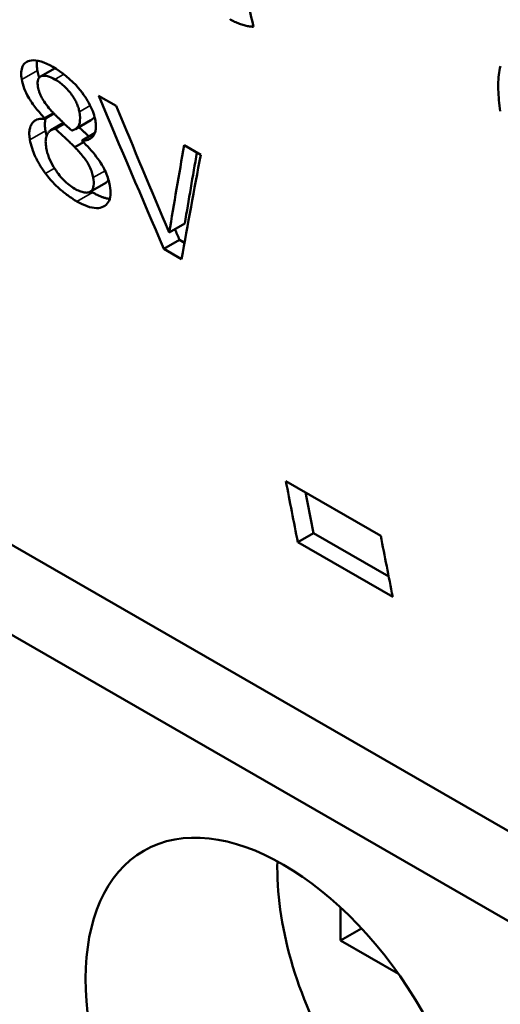
# Model space of a CAD drawing. Units: millimetres. Extents: x 163 to 719, y 36 to 564.
# Drawn here: x 201 to 206, y 48 to 57 of the extents above; entities that cross this region are included whole.
import ezdxf

# ---------------------------------------------------------------- set-up
doc = ezdxf.new("R2010")
doc.units = ezdxf.units.MM
doc.layers.add('Visible (ISO)', color=7, linetype='Continuous', lineweight=50)
doc.layers.add('Visible Narrow (ISO)', color=7, linetype='Continuous', lineweight=35)

msp = doc.modelspace()

# ---------------------------------------------------------------- linework, layer by layer
at = {"layer": 'Visible (ISO)'}
for p, q in [((201.428, 56.135), (201.563, 56.2127)), ((201.965, 55.9573), (202.1264, 55.8644)), ((201.467, 55.7516), (201.5489, 55.7988)), ((201.4678, 55.7468), (201.5522, 55.7954)), ((201.7499, 55.6511), (201.8938, 55.7339)), ((201.5252, 55.6411), (201.6408, 55.7076)), ((201.5658, 55.6542), (201.6475, 55.7012)), ((201.8129, 55.5464), (201.9278, 55.6126)), ((201.745, 55.4846), (201.8249, 55.5306)), ((202.7535, 55.5033), (202.9066, 55.4151)), ((201.8867, 55.0742), (202.0307, 55.1571)), ((202.6156, 54.6985), (202.7595, 54.7814)), ((202.5668, 54.547), (202.7108, 54.6299)), ((202.7291, 54.4536), (202.5668, 54.547)), ((202.7563, 54.6037), (202.7108, 54.6299)), ((197.5812, 53.8828), (211.2283, 46.024)), ((196.9305, 53.4267), (210.4009, 45.6696)), ((203.6916, 52.4077), (204.5668, 51.9037)), ((203.8015, 51.844), (203.9458, 51.9271)), ((204.6399, 51.5274), (203.9458, 51.9271)), ((204.6767, 51.34), (203.8015, 51.844)), ((204.196, 48.477), (204.196, 48.1721)), ((204.196, 48.1721), (204.3894, 48.2834)), ((204.196, 48.1721), (204.729, 47.8652))]:
    msp.add_line(p, q, dxfattribs=at)
at = {"layer": 'Visible (ISO)', "flags": 128}
for points in [[(203.3942, 56.5948), (203.3849, 56.5951), (203.3755, 56.5957), (203.3659, 56.5967), (203.3562, 56.5979), (203.3464, 56.5995), (203.3364, 56.6014), (203.3263, 56.6035), (203.3161, 56.606), (203.3057, 56.6087), (203.2952, 56.6118), (203.2846, 56.6151), (203.2738, 56.6188), (203.263, 56.6227), (203.2521, 56.6268), (203.2411, 56.6313), (203.2301, 56.636), (203.219, 56.6409), (203.2078, 56.6461), (203.1965, 56.6515), (203.1852, 56.6572), (203.1739, 56.6631)], [(201.2562, 56.1087), (201.2534, 56.1265), (201.2517, 56.1437), (201.2509, 56.1602), (201.2511, 56.1758), (201.2525, 56.1907), (201.255, 56.2046), (201.2587, 56.2176), (201.2634, 56.2295), (201.2693, 56.2401), (201.2762, 56.2496), (201.2841, 56.258), (201.293, 56.2653), (201.3029, 56.2715), (201.3145, 56.2771), (201.3282, 56.2817), (201.3443, 56.2849), (201.363, 56.2862), (201.3844, 56.2851), (201.4084, 56.2812), (201.4336, 56.2746), (201.4597, 56.2654), (201.4867, 56.2539), (201.5142, 56.2404), (201.5422, 56.2251)], [(201.4, 56.1915), (201.3993, 56.1958), (201.3986, 56.2001), (201.398, 56.2043), (201.3974, 56.2085), (201.3969, 56.2126), (201.3964, 56.2167), (201.396, 56.2208), (201.3956, 56.2248), (201.3953, 56.2288), (201.3951, 56.2327), (201.3949, 56.2366), (201.3948, 56.2405), (201.3947, 56.2443), (201.3947, 56.2481), (201.3947, 56.2518), (201.3948, 56.2555), (201.395, 56.2591), (201.3952, 56.2627), (201.3955, 56.2662), (201.3959, 56.2697), (201.3963, 56.2732), (201.3968, 56.2766), (201.3973, 56.2799), (201.3979, 56.2832)], [(201.4166, 56.1258), (201.4157, 56.1286), (201.4148, 56.1314), (201.4139, 56.1343), (201.413, 56.1371), (201.4122, 56.1399), (201.4114, 56.1427), (201.4106, 56.1455), (201.4098, 56.1482), (201.4091, 56.151), (201.4083, 56.1538), (201.4076, 56.1565), (201.4069, 56.1593), (201.4062, 56.162), (201.4056, 56.1648), (201.4049, 56.1675), (201.4043, 56.1702), (201.4037, 56.1729), (201.4031, 56.1756), (201.4026, 56.1782), (201.402, 56.1809), (201.4015, 56.1836), (201.401, 56.1862), (201.4005, 56.1889), (201.4, 56.1915)], [(201.5422, 56.2251), (201.5731, 56.2065), (201.6042, 56.1861), (201.6353, 56.1638), (201.6664, 56.1394), (201.6972, 56.1129), (201.7269, 56.085), (201.7531, 56.058), (201.776, 56.0324), (201.7957, 56.0088), (201.8123, 55.9875), (201.8263, 55.9685), (201.8394, 55.9497), (201.8519, 55.9308), (201.8636, 55.9117), (201.8746, 55.8926), (201.8848, 55.8734), (201.8943, 55.8541), (201.9029, 55.8349), (201.9105, 55.8161), (201.9172, 55.7976), (201.923, 55.7795), (201.928, 55.7616), (201.9322, 55.7441), (201.9355, 55.727)], [(205.6696, 55.8156), (205.6659, 55.8413), (205.6625, 55.8668), (205.6595, 55.8922), (205.6568, 55.9173), (205.6545, 55.9423), (205.6526, 55.9669), (205.6512, 55.9912), (205.6502, 56.0152), (205.6497, 56.0388), (205.6497, 56.062), (205.6502, 56.0847), (205.6512, 56.1072), (205.6529, 56.1292), (205.6552, 56.1507), (205.6581, 56.1717), (205.6617, 56.1921), (205.666, 56.2119), (205.6711, 56.231)], [(201.467, 55.7516), (201.4567, 55.7628), (201.4464, 55.7741), (201.4361, 55.7856), (201.4258, 55.7972), (201.4157, 55.8091), (201.4057, 55.821), (201.3958, 55.8331), (201.386, 55.8453), (201.3764, 55.8576), (201.3671, 55.87), (201.3579, 55.8825), (201.3491, 55.895), (201.3405, 55.9076), (201.3322, 55.9203), (201.3238, 55.9337), (201.3149, 55.9488), (201.3056, 55.9656), (201.2964, 55.9842), (201.2872, 56.0045), (201.2786, 56.0261), (201.2713, 56.0475), (201.2652, 56.0684), (201.2602, 56.0888), (201.2562, 56.1087)], [(201.5619, 56.1081), (201.5444, 56.1177), (201.5273, 56.126), (201.5106, 56.1328), (201.4944, 56.138), (201.4789, 56.1415), (201.465, 56.1429), (201.4533, 56.1426), (201.4435, 56.141), (201.4355, 56.1386), (201.4292, 56.1356), (201.4239, 56.1324), (201.4192, 56.1285), (201.4151, 56.1239), (201.4115, 56.1188), (201.4084, 56.1131), (201.4059, 56.1067), (201.404, 56.0997), (201.4027, 56.0922), (201.4019, 56.0843), (201.4016, 56.076), (201.4018, 56.0673), (201.4025, 56.0582), (201.4036, 56.0489), (201.4052, 56.0393)], [(201.7873, 55.8106), (201.7855, 55.8201), (201.7833, 55.8297), (201.7807, 55.8395), (201.7778, 55.8495), (201.7744, 55.8596), (201.7706, 55.8699), (201.7664, 55.8804), (201.7618, 55.891), (201.7567, 55.9017), (201.7512, 55.9123), (201.7454, 55.923), (201.7392, 55.9336), (201.7327, 55.9441), (201.7259, 55.9546), (201.7187, 55.9651), (201.7111, 55.9757), (201.7009, 55.989), (201.6874, 56.0052), (201.6705, 56.0237), (201.6501, 56.0437), (201.6282, 56.0626), (201.606, 56.0796), (201.5839, 56.0947), (201.5619, 56.1081)], [(201.4052, 56.0393), (201.4063, 56.033), (201.4077, 56.0266), (201.4092, 56.0201), (201.4109, 56.0136), (201.4128, 56.0069), (201.4148, 56.0002), (201.417, 55.9934), (201.4195, 55.9866), (201.4221, 55.9797), (201.425, 55.9727), (201.428, 55.9656), (201.4313, 55.9585), (201.4353, 55.9503), (201.4403, 55.9408), (201.4464, 55.93), (201.4537, 55.918), (201.4623, 55.9046), (201.4725, 55.89), (201.4835, 55.875), (201.495, 55.8602), (201.5069, 55.8457), (201.5191, 55.8314), (201.5315, 55.8175), (201.5441, 55.8039)], [(201.3311, 55.5517), (201.329, 55.5645), (201.3273, 55.5769), (201.3262, 55.589), (201.3255, 55.6008), (201.3253, 55.6121), (201.3256, 55.6231), (201.3264, 55.6338), (201.3277, 55.644), (201.3295, 55.6539), (201.3318, 55.6633), (201.3347, 55.6726), (201.3385, 55.6821), (201.3431, 55.6916), (201.3487, 55.7009), (201.3556, 55.7099), (201.3637, 55.7184), (201.3732, 55.7261), (201.3842, 55.7329), (201.3961, 55.7383), (201.409, 55.7424), (201.4226, 55.7453), (201.437, 55.7469), (201.4521, 55.7474), (201.4678, 55.7468)], [(201.475, 55.6346), (201.474, 55.6402), (201.4731, 55.6458), (201.4723, 55.6513), (201.4716, 55.6567), (201.471, 55.6621), (201.4705, 55.6674), (201.47, 55.6727), (201.4697, 55.6779), (201.4694, 55.683), (201.4693, 55.688), (201.4692, 55.693), (201.4692, 55.6979), (201.4694, 55.7027), (201.4696, 55.7075), (201.4699, 55.7122), (201.4703, 55.7168), (201.4708, 55.7214), (201.4715, 55.7259), (201.4722, 55.7303), (201.473, 55.7346), (201.4739, 55.739), (201.475, 55.7434), (201.4762, 55.7479), (201.4776, 55.7525)], [(201.5441, 55.8039), (201.5483, 55.7994), (201.5528, 55.7948), (201.5575, 55.7899), (201.5624, 55.7849), (201.5675, 55.7798), (201.5727, 55.7746), (201.578, 55.7692), (201.5834, 55.7638), (201.5889, 55.7584), (201.5944, 55.753), (201.5999, 55.7475), (201.6054, 55.7421), (201.6108, 55.7368), (201.6162, 55.7315), (201.6215, 55.7263), (201.6276, 55.7204), (201.6351, 55.7131), (201.6441, 55.7045), (201.6542, 55.6948), (201.6654, 55.6843), (201.6774, 55.6732), (201.6901, 55.6616), (201.7033, 55.6498), (201.7168, 55.638)], [(201.7168, 55.638), (201.7212, 55.6392), (201.7256, 55.6406), (201.73, 55.642), (201.7342, 55.6436), (201.7384, 55.6454), (201.7426, 55.6472), (201.7466, 55.6493), (201.7505, 55.6514), (201.7543, 55.6538), (201.7579, 55.6563), (201.7614, 55.6589), (201.7648, 55.6618), (201.768, 55.6648), (201.7711, 55.668), (201.7739, 55.6713), (201.7766, 55.6749), (201.7791, 55.6787), (201.7821, 55.6841), (201.7861, 55.6939), (201.7901, 55.7088), (201.7929, 55.7293), (201.7935, 55.7546), (201.7915, 55.7819), (201.7873, 55.8106)], [(201.9355, 55.727), (201.9373, 55.7161), (201.9386, 55.7056), (201.9394, 55.6954), (201.9399, 55.6855), (201.94, 55.6759), (201.9396, 55.6666), (201.9389, 55.6576), (201.9378, 55.6489), (201.9363, 55.6405), (201.9344, 55.6324), (201.932, 55.6241), (201.929, 55.6153), (201.9251, 55.6061), (201.9203, 55.5967), (201.9144, 55.5875), (201.9074, 55.5787), (201.899, 55.5705), (201.8894, 55.5632), (201.8787, 55.5573), (201.8671, 55.5526), (201.8547, 55.5493), (201.8415, 55.5471), (201.8276, 55.5462), (201.8129, 55.5464)], [(201.8938, 55.7339), (201.8957, 55.7351), (201.8977, 55.7363), (201.8996, 55.7376), (201.9015, 55.7389), (201.9033, 55.7402), (201.9051, 55.7416), (201.9069, 55.7431), (201.9086, 55.7445), (201.9102, 55.746), (201.9118, 55.7475), (201.9133, 55.749), (201.9146, 55.7505), (201.916, 55.752), (201.9172, 55.7535), (201.9184, 55.755), (201.9195, 55.7564), (201.9206, 55.7579), (201.9216, 55.7594), (201.9225, 55.7608), (201.9234, 55.7622), (201.9242, 55.7636), (201.925, 55.765), (201.9257, 55.7664), (201.9264, 55.7678)], [(201.4848, 55.591), (201.4843, 55.5928), (201.4838, 55.5947), (201.4833, 55.5965), (201.4829, 55.5984), (201.4824, 55.6002), (201.4819, 55.602), (201.4815, 55.6039), (201.4811, 55.6057), (201.4806, 55.6075), (201.4802, 55.6093), (201.4798, 55.6112), (201.4794, 55.613), (201.479, 55.6148), (201.4786, 55.6166), (201.4782, 55.6184), (201.4778, 55.6202), (201.4774, 55.622), (201.4771, 55.6238), (201.4767, 55.6256), (201.4763, 55.6274), (201.476, 55.6292), (201.4757, 55.631), (201.4753, 55.6328), (201.475, 55.6346)], [(201.5658, 55.6542), (201.5586, 55.653), (201.5517, 55.6515), (201.5451, 55.6497), (201.5387, 55.6475), (201.5325, 55.6449), (201.5267, 55.6419), (201.5211, 55.6386), (201.5158, 55.6349), (201.5109, 55.6307), (201.5062, 55.6262), (201.5018, 55.6213), (201.4977, 55.616), (201.4937, 55.61), (201.4899, 55.603), (201.4862, 55.5949), (201.483, 55.5857), (201.4802, 55.5752), (201.4781, 55.5633), (201.4767, 55.5501), (201.4762, 55.5362), (201.4765, 55.5217), (201.4776, 55.5067), (201.4795, 55.4911), (201.4821, 55.475)], [(201.745, 55.4846), (201.7378, 55.4922), (201.7303, 55.4999), (201.7225, 55.5077), (201.7147, 55.5154), (201.7067, 55.5232), (201.6988, 55.5308), (201.6909, 55.5383), (201.6831, 55.5456), (201.6755, 55.5526), (201.6681, 55.5594), (201.6608, 55.5662), (201.6535, 55.5729), (201.6462, 55.5797), (201.6389, 55.5864), (201.6315, 55.5932), (201.6242, 55.5999), (201.6169, 55.6067), (201.6096, 55.6135), (201.6023, 55.6203), (201.595, 55.627), (201.5877, 55.6338), (201.5804, 55.6406), (201.5731, 55.6474), (201.5658, 55.6542)], [(201.8749, 55.5821), (201.8682, 55.5888), (201.8615, 55.5954), (201.8549, 55.6019), (201.8485, 55.608), (201.8424, 55.6139), (201.8366, 55.6195), (201.8311, 55.6246), (201.8262, 55.6292), (201.8218, 55.6333), (201.818, 55.6368), (201.8149, 55.6396), (201.8124, 55.6419), (201.8099, 55.6442), (201.8074, 55.6465), (201.8049, 55.6488), (201.8024, 55.6511), (201.7999, 55.6534), (201.7974, 55.6557), (201.7949, 55.6581), (201.7924, 55.6604), (201.7898, 55.6627), (201.7873, 55.6651), (201.7848, 55.6674), (201.7823, 55.6697)], [(201.474, 55.2433), (201.4668, 55.2531), (201.4597, 55.2629), (201.4529, 55.2727), (201.4461, 55.2826), (201.4396, 55.2925), (201.4332, 55.3024), (201.427, 55.3124), (201.421, 55.3224), (201.4151, 55.3324), (201.4094, 55.3424), (201.4039, 55.3524), (201.3986, 55.3625), (201.3934, 55.3726), (201.3884, 55.3827), (201.3832, 55.3934), (201.3774, 55.4062), (201.371, 55.4209), (201.3642, 55.4374), (201.3574, 55.4556), (201.3506, 55.4752), (201.3445, 55.4949), (201.3392, 55.5142), (201.3348, 55.5331), (201.3311, 55.5517)], [(201.8138, 55.5416), (201.8307, 55.5248), (201.8476, 55.5076), (201.8643, 55.49), (201.8807, 55.4721), (201.897, 55.4538), (201.9129, 55.4351), (201.9283, 55.4161), (201.9434, 55.3968), (201.9579, 55.3772), (201.9717, 55.3576), (201.9841, 55.3388), (201.9953, 55.3207), (202.0054, 55.3032), (202.0145, 55.2862), (202.0228, 55.2696), (202.0302, 55.2532), (202.037, 55.2371), (202.0431, 55.2211), (202.0485, 55.2053), (202.0534, 55.1898), (202.0578, 55.1745), (202.0616, 55.1594), (202.0649, 55.1446), (202.0677, 55.1301)], [(201.4821, 55.475), (201.4863, 55.4548), (201.4915, 55.434), (201.4981, 55.4127), (201.5059, 55.3909), (201.515, 55.3686), (201.5256, 55.3461), (201.5368, 55.3246), (201.5483, 55.3044), (201.56, 55.2856), (201.5716, 55.2683), (201.5828, 55.2525), (201.5938, 55.2378), (201.6051, 55.2236), (201.6167, 55.2098), (201.6286, 55.1964), (201.6409, 55.1835), (201.6534, 55.171), (201.6663, 55.1591), (201.6793, 55.1478), (201.6923, 55.1373), (201.7053, 55.1276), (201.7183, 55.1185), (201.7313, 55.11), (201.7443, 55.1023)], [(201.9146, 55.2045), (201.9123, 55.2165), (201.9095, 55.2288), (201.9063, 55.2414), (201.9026, 55.2542), (201.8983, 55.2672), (201.8935, 55.2804), (201.888, 55.2938), (201.882, 55.307), (201.8756, 55.3196), (201.869, 55.3316), (201.8621, 55.343), (201.855, 55.3541), (201.8475, 55.3649), (201.8398, 55.3755), (201.8316, 55.3863), (201.823, 55.3972), (201.8141, 55.4081), (201.8048, 55.4191), (201.7953, 55.4302), (201.7855, 55.4412), (201.7756, 55.4522), (201.7655, 55.4631), (201.7553, 55.4739), (201.745, 55.4846)], [(201.764, 54.9853), (201.7538, 54.9913), (201.7436, 54.9974), (201.7335, 55.0037), (201.7233, 55.0102), (201.713, 55.0169), (201.7028, 55.0238), (201.6926, 55.0309), (201.6823, 55.0382), (201.6721, 55.0457), (201.6619, 55.0535), (201.6516, 55.0614), (201.6414, 55.0696), (201.6312, 55.078), (201.621, 55.0866), (201.6108, 55.0955), (201.6003, 55.1048), (201.588, 55.1162), (201.5739, 55.1297), (201.5582, 55.1453), (201.5413, 55.163), (201.5238, 55.1822), (201.5067, 55.2021), (201.4901, 55.2224), (201.474, 55.2433)], [(201.7443, 55.1023), (201.756, 55.0957), (201.7675, 55.0897), (201.7789, 55.0843), (201.7901, 55.0794), (201.8011, 55.0752), (201.8119, 55.0717), (201.8223, 55.0689), (201.8325, 55.0669), (201.8422, 55.0657), (201.8515, 55.0653), (201.8602, 55.0658), (201.8684, 55.0672), (201.8761, 55.0694), (201.8833, 55.0724), (201.8902, 55.0764), (201.8973, 55.0821), (201.9041, 55.0898), (201.9103, 55.1001), (201.9152, 55.1132), (201.9185, 55.1289), (201.9199, 55.146), (201.9196, 55.1645), (201.9178, 55.184), (201.9146, 55.2045)], [(202.0307, 55.1571), (202.032, 55.1579), (202.0333, 55.1587), (202.0346, 55.1595), (202.0358, 55.1604), (202.037, 55.1613), (202.0382, 55.1623), (202.0394, 55.1633), (202.0405, 55.1643), (202.0416, 55.1653), (202.0427, 55.1664), (202.0438, 55.1675), (202.0448, 55.1686), (202.0458, 55.1698), (202.0468, 55.171), (202.0477, 55.1722), (202.0486, 55.1735), (202.0495, 55.1747), (202.0504, 55.1761), (202.0512, 55.1774), (202.052, 55.1788), (202.0528, 55.1802), (202.0535, 55.1816), (202.0543, 55.1831), (202.055, 55.1846)], [(202.0677, 55.1301), (202.0713, 55.1067), (202.0735, 55.0844), (202.0743, 55.0631), (202.0734, 55.0431), (202.071, 55.0243), (202.0669, 55.0068), (202.061, 54.9909), (202.0536, 54.9768), (202.0447, 54.9644), (202.0343, 54.9536), (202.0225, 54.9445), (202.0093, 54.9369), (201.9949, 54.9309), (201.9793, 54.9265), (201.9624, 54.9239), (201.9442, 54.9232), (201.9246, 54.9244), (201.9038, 54.9277), (201.882, 54.933), (201.8595, 54.9401), (201.8363, 54.9491), (201.8126, 54.9597), (201.7884, 54.9718), (201.764, 54.9853)], [(201.9079, 55.0682), (201.9073, 55.0686), (201.9066, 55.069), (201.906, 55.0694), (201.9053, 55.0697), (201.9047, 55.0701), (201.904, 55.0705), (201.9034, 55.0709), (201.9027, 55.0712), (201.9021, 55.0716), (201.9014, 55.072), (201.9008, 55.0724), (201.9002, 55.0728), (201.8995, 55.0732), (201.8988, 55.0735), (201.8982, 55.0739), (201.8975, 55.0743), (201.8969, 55.0747), (201.8962, 55.0751), (201.8956, 55.0755), (201.8949, 55.0759), (201.8943, 55.0763), (201.8936, 55.0766), (201.893, 55.077), (201.8923, 55.0774)], [(202.0671, 55.0075), (202.0611, 55.0083), (202.055, 55.0093), (202.0489, 55.0104), (202.0427, 55.0117), (202.0364, 55.0132), (202.0301, 55.0148), (202.0237, 55.0165), (202.0173, 55.0185), (202.0108, 55.0205), (202.0043, 55.0228), (201.9977, 55.0251), (201.991, 55.0277), (201.9843, 55.0303), (201.9776, 55.0331), (201.9708, 55.0361), (201.964, 55.0391), (201.9571, 55.0423), (201.9502, 55.0457), (201.9432, 55.0491), (201.9363, 55.0527), (201.9292, 55.0564), (201.9222, 55.0602), (201.9151, 55.0642), (201.9079, 55.0682)]]:
    msp.add_lwpolyline(points, dxfattribs=at)
at = {"layer": 'Visible (ISO)'}
for centre, major_axis, ratio, start_param, end_param in [((368.4905, 188.506), (-102.2728, -218.5273), 0.626609, 5.613536, 5.61545), ((358.7811, 194.0973), (25.8033, 249.8849), 0.713092, 2.228246, 2.235008), ((359.2736, 193.8137), (-29.7439, -248.6927), 0.711641, 5.382897, 5.388513), ((368.7955, 188.3302), (120.1419, 208.6298), 0.578093, 2.53934, 2.539368), ((369.1405, 188.132), (-120.1421, -208.6302), 0.578093, 5.680971, 5.680999), ((380.4574, 181.6147), (166.5098, 180.9712), 0.369898, 2.619257, 2.624873), ((380.9417, 181.3359), (-167.7349, -180.2516), 0.363067, 5.761463, 5.768224), ((380.4574, 181.6147), (166.3715, 180.8209), 0.369898, 2.620459, 2.625031), ((358.7811, 194.0973), (25.7819, 249.6773), 0.713092, 2.234691, 2.235167), ((370.5909, 187.2965), (120.142, 208.63), 0.578093, 2.552576, 2.555826), ((370.5909, 187.2965), (120.0422, 208.4566), 0.578093, 2.553821, 2.555996), ((371.4661, 186.7925), (-120.142, -208.63), 0.578093, 5.694168, 5.697419), ((205.4335, 47.7865), (1.285, -2.2315), 0.578093, 3.896454, 5.528324)]:
    msp.add_ellipse(centre, major_axis=major_axis, ratio=ratio, start_param=start_param, end_param=end_param, dxfattribs=at)
msp.add_ellipse((203.6657, 46.7685), major_axis=(-1.285, 2.2315), ratio=0.578093, dxfattribs=at)
at = {"layer": 'Visible Narrow (ISO)'}
for p, q in [((201.2562, 56.1087), (201.4, 56.1915)), ((201.5619, 56.1081), (201.6453, 56.1562)), ((201.7873, 55.8106), (201.8875, 55.8682)), ((201.3311, 55.5517), (201.475, 55.6346)), ((201.474, 55.2433), (201.5567, 55.2909)), ((201.9146, 55.2045), (202.0238, 55.2674)), ((201.764, 54.9853), (201.9079, 55.0682))]:
    msp.add_line(p, q, dxfattribs=at)

doc.saveas('drawing.dxf')
